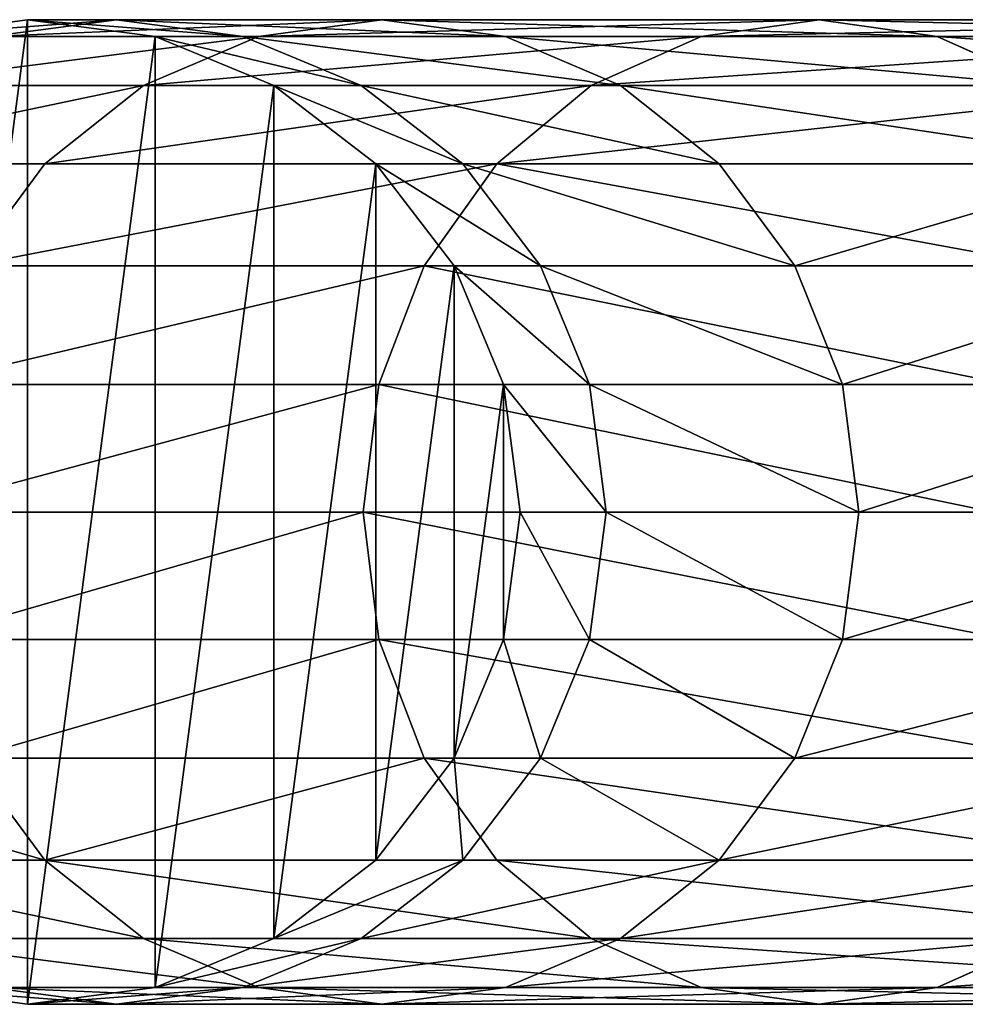
# Model space of a CAD drawing. Units: millimetres. Extents: x -2660 to 2750, y -1873 to 2710.
# Drawn here: x -2616 to -2529, y -425 to -335 of the extents above; entities that cross this region are included whole.
import ezdxf

# ---------------------------------------------------------------- set-up
doc = ezdxf.new("R2010")
doc.units = ezdxf.units.MM
doc.layers.get('0').update_dxf_attribs({"true_color": 0xff5454})

# ---------------------------------------------------------------- blocks, each defined once
blk = doc.blocks.new('Group_56')
at = {"color": 9, "true_color": 0xc0c0c0}
for p, q in [((53.127, 90, 1974), (77.37, 90, 2095.878)), ((66.096, 88.467, 2098.899), (77.37, 90, 2095.878)), ((77.37, 90, 2095.878), (117.314, 90, 2213.549)), ((77.37, 90, 2095.878), (88.645, 88.467, 2092.857)), ((117.314, 90, 2213.549), (172.276, 90, 2325)), ((33.353, 88.467, 1850.381), (45, 90, 1850)), ((33.353, 88.467), (45, 90)), ((41.555, 88.467, 1975.523), (53.127, 90, 1974)), ((45, 90, 1850), (53.127, 90, 1974)), ((45, 90, 1850), (56.647, 88.467, 1849.619)), ((45, 90), (45, 90, 1850)), ((45, 90), (56.647, 88.467)), ((53.127, 90, 1974), (64.699, 88.467, 1972.476)), ((106.531, 88.467, 2218.016), (117.314, 90, 2213.549)), ((117.314, 90, 2213.549), (128.098, 88.467, 2209.083)), ((41.555, 88.467, 1975.523), (66.096, 88.467, 2098.899)), ((55.591, 83.971, 2101.714), (66.096, 88.467, 2098.899)), ((56.647, 88.467, 1849.619), (64.699, 88.467, 1972.476)), ((56.647, 88.467, 1849.619), (67.5, 83.971, 1849.263)), ((56.647, 88.467), (56.647, 88.467, 1849.619)), ((56.647, 88.467), (67.5, 83.971)), ((64.699, 88.467, 1972.476), (88.645, 88.467, 2092.857)), ((64.699, 88.467, 1972.476), (75.483, 83.971, 1971.057)), ((66.096, 88.467, 2098.899), (106.531, 88.467, 2218.016)), ((88.645, 88.467, 2092.857), (128.098, 88.467, 2209.083)), ((88.645, 88.467, 2092.857), (99.15, 83.971, 2090.042)), ((96.483, 83.971, 2222.178), (106.531, 88.467, 2218.016)), ((106.531, 88.467, 2218.016), (162.168, 88.467, 2330.836)), ((128.098, 88.467, 2209.083), (182.384, 88.467, 2319.164)), ((128.098, 88.467, 2209.083), (138.146, 83.971, 2204.92)), ((30.772, 83.971, 1976.943), (55.591, 83.971, 2101.714)), ((46.569, 76.82, 2104.131), (55.591, 83.971, 2101.714)), ((55.591, 83.971, 2101.714), (96.483, 83.971, 2222.178)), ((67.5, 83.971, 1849.263), (75.483, 83.971, 1971.057)), ((67.5, 83.971, 1849.263), (76.82, 76.82, 1848.958)), ((67.5, 83.971), (67.5, 83.971, 1849.263)), ((67.5, 83.971), (76.82, 76.82)), ((75.483, 83.971, 1971.057), (99.15, 83.971, 2090.042)), ((75.483, 83.971, 1971.057), (84.743, 76.82, 1969.838)), ((87.854, 76.82, 2225.752), (96.483, 83.971, 2222.178)), ((96.483, 83.971, 2222.178), (152.748, 83.971, 2336.274)), ((99.15, 83.971, 2090.042), (138.146, 83.971, 2204.92)), ((99.15, 83.971, 2090.042), (108.172, 76.82, 2087.625)), ((21.512, 76.82, 1978.162), (46.569, 76.82, 2104.131)), ((39.646, 67.5, 2105.986), (46.569, 76.82, 2104.131)), ((46.569, 76.82, 2104.131), (87.854, 76.82, 2225.752)), ((76.82, 76.82, 1848.958), (84.743, 76.82, 1969.838)), ((76.82, 76.82, 1848.958), (83.971, 67.5, 1848.724)), ((76.82, 76.82), (76.82, 76.82, 1848.958)), ((76.82, 76.82), (83.971, 67.5)), ((81.233, 67.5, 2228.495), (87.854, 76.82, 2225.752)), ((84.743, 76.82, 1969.838), (108.172, 76.82, 2087.625)), ((84.743, 76.82, 1969.838), (91.848, 67.5, 1968.902)), ((87.854, 76.82, 2225.752), (144.66, 76.82, 2340.944)), ((108.172, 76.82, 2087.625), (146.775, 76.82, 2201.346)), ((108.172, 76.82, 2087.625), (115.094, 67.5, 2085.77)), ((39.646, 67.5, 2105.986), (81.233, 67.5, 2228.495)), ((81.233, 67.5, 2228.495), (138.453, 67.5, 2344.527)), ((91.848, 67.5, 1968.902), (115.094, 67.5, 2085.77)), ((115.094, 67.5, 2085.77), (153.396, 67.5, 2198.604)), ((115.094, 67.5, 2085.77), (119.446, 56.647, 2084.604)), ((77.07, 56.647, 2230.219), (81.233, 67.5, 2228.495)), ((83.971, 67.5, 1848.724), (91.848, 67.5, 1968.902)), ((83.971, 67.5, 1848.724), (88.467, 56.647, 1848.577)), ((83.971, 67.5), (83.971, 67.5, 1848.724)), ((83.971, 67.5), (88.467, 56.647)), ((91.848, 67.5, 1968.902), (96.315, 56.647, 1968.314)), ((35.295, 56.647, 2107.152), (77.07, 56.647, 2230.219)), ((75.651, 45, 2230.807), (77.07, 56.647, 2230.219)), ((77.07, 56.647, 2230.219), (134.552, 56.647, 2346.78)), ((88.467, 56.647, 1848.577), (96.315, 56.647, 1968.314)), ((88.467, 56.647, 1848.577), (90, 45, 1848.527)), ((88.467, 56.647), (88.467, 56.647, 1848.577)), ((88.467, 56.647), (90, 45)), ((96.315, 56.647, 1968.314), (119.446, 56.647, 2084.604)), ((96.315, 56.647, 1968.314), (97.838, 45, 1968.114)), ((119.446, 56.647, 2084.604), (157.559, 56.647, 2196.88)), ((119.446, 56.647, 2084.604), (120.93, 45, 2084.206)), ((33.811, 45, 2107.55), (75.651, 45, 2230.807)), ((75.651, 45, 2230.807), (133.221, 45, 2347.548)), ((77.07, 33.353, 2230.219), (75.651, 45, 2230.807)), ((90, 45, 1848.527), (88.467, 33.353, 1848.577)), ((90, 45, 1848.527), (97.838, 45, 1968.114)), ((90, 45), (90, 45, 1848.527)), ((97.838, 45, 1968.114), (96.315, 33.353, 1968.314)), ((97.838, 45, 1968.114), (120.93, 45, 2084.206)), ((120.93, 45, 2084.206), (119.446, 33.353, 2084.604)), ((120.93, 45, 2084.206), (158.978, 45, 2196.292)), ((90, 45), (88.467, 33.353)), ((35.295, 33.353, 2107.152), (77.07, 33.353, 2230.219)), ((77.07, 33.353, 2230.219), (134.552, 33.353, 2346.78)), ((81.233, 22.5, 2228.495), (77.07, 33.353, 2230.219)), ((88.467, 33.353, 1848.577), (83.971, 22.5, 1848.724)), ((88.467, 33.353), (83.971, 22.5)), ((88.467, 33.353, 1848.577), (96.315, 33.353, 1968.314)), ((88.467, 33.353), (88.467, 33.353, 1848.577)), ((96.315, 33.353, 1968.314), (91.848, 22.5, 1968.902)), ((96.315, 33.353, 1968.314), (119.446, 33.353, 2084.604)), ((119.446, 33.353, 2084.604), (115.094, 22.5, 2085.77)), ((119.446, 33.353, 2084.604), (157.559, 33.353, 2196.88)), ((39.646, 22.5, 2105.986), (81.233, 22.5, 2228.495)), ((46.569, 13.18, 2104.131), (39.646, 22.5, 2105.986)), ((83.971, 22.5, 1848.724), (76.82, 13.18, 1848.958)), ((81.233, 22.5, 2228.495), (138.453, 22.5, 2344.527)), ((87.854, 13.18, 2225.752), (81.233, 22.5, 2228.495)), ((83.971, 22.5, 1848.724), (91.848, 22.5, 1968.902)), ((83.971, 22.5), (83.971, 22.5, 1848.724)), ((91.848, 22.5, 1968.902), (84.743, 13.18, 1969.838)), ((91.848, 22.5, 1968.902), (115.094, 22.5, 2085.77)), ((115.094, 22.5, 2085.77), (108.172, 13.18, 2087.625)), ((115.094, 22.5, 2085.77), (153.396, 22.5, 2198.604)), ((83.971, 22.5), (76.82, 13.18)), ((21.512, 13.18, 1978.162), (46.569, 13.18, 2104.131)), ((46.569, 13.18, 2104.131), (87.854, 13.18, 2225.752)), ((55.591, 6.029, 2101.714), (46.569, 13.18, 2104.131)), ((76.82, 13.18, 1848.958), (67.5, 6.029, 1849.263)), ((76.82, 13.18), (67.5, 6.029)), ((84.743, 13.18, 1969.838), (75.483, 6.029, 1971.057)), ((76.82, 13.18, 1848.958), (84.743, 13.18, 1969.838)), ((76.82, 13.18), (76.82, 13.18, 1848.958)), ((84.743, 13.18, 1969.838), (108.172, 13.18, 2087.625)), ((87.854, 13.18, 2225.752), (144.66, 13.18, 2340.944)), ((96.483, 6.029, 2222.178), (87.854, 13.18, 2225.752)), ((108.172, 13.18, 2087.625), (99.15, 6.029, 2090.042)), ((108.172, 13.18, 2087.625), (146.775, 13.18, 2201.346)), ((30.772, 6.029, 1976.943), (55.591, 6.029, 2101.714)), ((55.591, 6.029, 2101.714), (96.483, 6.029, 2222.178)), ((66.096, 1.533, 2098.899), (55.591, 6.029, 2101.714)), ((67.5, 6.029, 1849.263), (56.647, 1.533, 1849.619)), ((67.5, 6.029), (56.647, 1.533)), ((75.483, 6.029, 1971.057), (64.699, 1.533, 1972.476)), ((67.5, 6.029, 1849.263), (75.483, 6.029, 1971.057)), ((67.5, 6.029), (67.5, 6.029, 1849.263)), ((75.483, 6.029, 1971.057), (99.15, 6.029, 2090.042)), ((99.15, 6.029, 2090.042), (88.645, 1.533, 2092.857)), ((96.483, 6.029, 2222.178), (152.748, 6.029, 2336.274)), ((106.531, 1.533, 2218.016), (96.483, 6.029, 2222.178)), ((99.15, 6.029, 2090.042), (138.146, 6.029, 2204.92)), ((138.146, 6.029, 2204.92), (128.098, 1.533, 2209.083)), ((45, 0, 1850), (33.353, 1.533, 1850.381)), ((45, 0), (33.353, 1.533)), ((41.555, 1.533, 1975.523), (66.096, 1.533, 2098.899)), ((53.127, 0, 1974), (41.555, 1.533, 1975.523)), ((56.647, 1.533, 1849.619), (45, 0, 1850)), ((56.647, 1.533), (45, 0)), ((64.699, 1.533, 1972.476), (53.127, 0, 1974)), ((56.647, 1.533, 1849.619), (64.699, 1.533, 1972.476)), ((56.647, 1.533), (56.647, 1.533, 1849.619)), ((64.699, 1.533, 1972.476), (88.645, 1.533, 2092.857)), ((66.096, 1.533, 2098.899), (106.531, 1.533, 2218.016)), ((77.37, 0, 2095.878), (66.096, 1.533, 2098.899)), ((88.645, 1.533, 2092.857), (77.37, 0, 2095.878)), ((88.645, 1.533, 2092.857), (128.098, 1.533, 2209.083)), ((106.531, 1.533, 2218.016), (162.168, 1.533, 2330.836)), ((117.314, 0, 2213.549), (106.531, 1.533, 2218.016)), ((128.098, 1.533, 2209.083), (117.314, 0, 2213.549)), ((128.098, 1.533, 2209.083), (182.384, 1.533, 2319.164)), ((53.127, 0, 1974), (45, 0, 1850)), ((45, 0, 1850), (45, 0)), ((77.37, 0, 2095.878), (53.127, 0, 1974)), ((117.314, 0, 2213.549), (77.37, 0, 2095.878)), ((172.276, 0, 2325), (117.314, 0, 2213.549))]:
    blk.add_line(p, q, dxfattribs=at)
mesh = blk.add_polyface(dxfattribs=at)
corners = [(41.555, 88.467, 1975.523), (77.37, 90, 2095.878), (53.127, 90, 1974), (66.096, 88.467, 2098.899)]
mesh.append_faces([[corners[k] for k in face] for face in [(0, 1, 2), (1, 0, 3)]], dxfattribs={"vtx0": -1, "color": 9})
mesh = blk.add_polyface(dxfattribs=at)
corners = [(53.127, 90, 1974), (88.645, 88.467, 2092.857), (64.699, 88.467, 1972.476), (77.37, 90, 2095.878)]
mesh.append_faces([[corners[k] for k in face] for face in [(0, 1, 2), (1, 0, 3)]], dxfattribs={"vtx0": -1, "color": 9})
mesh = blk.add_polyface(dxfattribs=at)
corners = [(66.096, 88.467, 2098.899), (117.314, 90, 2213.549), (77.37, 90, 2095.878), (106.531, 88.467, 2218.016)]
mesh.append_faces([[corners[k] for k in face] for face in [(0, 1, 2), (1, 0, 3)]], dxfattribs={"vtx0": -1, "color": 9})
mesh = blk.add_polyface(dxfattribs=at)
corners = [(77.37, 90, 2095.878), (128.098, 88.467, 2209.083), (88.645, 88.467, 2092.857), (117.314, 90, 2213.549)]
mesh.append_faces([[corners[k] for k in face] for face in [(0, 1, 2), (1, 0, 3)]], dxfattribs={"vtx0": -1, "color": 9})
mesh = blk.add_polyface(dxfattribs=at)
corners = [(106.531, 88.467, 2218.016), (172.276, 90, 2325), (117.314, 90, 2213.549), (162.168, 88.467, 2330.836)]
mesh.append_faces([[corners[k] for k in face] for face in [(0, 1, 2), (1, 0, 3)]], dxfattribs={"vtx0": -1, "color": 9})
mesh = blk.add_polyface(dxfattribs=at)
corners = [(117.314, 90, 2213.549), (182.384, 88.467, 2319.164), (128.098, 88.467, 2209.083), (172.276, 90, 2325)]
mesh.append_faces([[corners[k] for k in face] for face in [(0, 1, 2), (1, 0, 3)]], dxfattribs={"vtx0": -1, "color": 9})
mesh = blk.add_polyface(dxfattribs=at)
corners = [(1.533, 56.647), (1.533, 33.353), (0, 45), (6.029, 67.5), (6.029, 22.5), (13.18, 76.82), (13.18, 13.18), (22.5, 83.971), (22.5, 6.029), (33.353, 88.467), (33.353, 1.533), (45, 90), (45, 0), (56.647, 88.467), (56.647, 1.533), (67.5, 83.971), (67.5, 6.029), (76.82, 76.82), (76.82, 13.18), (83.971, 67.5), (83.971, 22.5), (88.467, 56.647), (88.467, 33.353), (90, 45)]
mesh.append_faces([[corners[k] for k in face] for face in [(0, 1, 2), (22, 21, 23)]], dxfattribs={"vtx0": -1, "color": 9})
mesh.append_faces([[corners[k] for k in face] for face in [(1, 3, 4), (4, 5, 6), (6, 7, 8), (8, 9, 10), (10, 11, 12), (12, 13, 14), (14, 15, 16), (16, 17, 18), (18, 19, 20), (20, 21, 22)]], dxfattribs={"vtx0": -1, "vtx1": -1, "color": 9})
mesh.append_faces([[corners[k] for k in face] for face in [(1, 0, 3), (4, 3, 5), (6, 5, 7), (8, 7, 9), (10, 9, 11), (12, 11, 13), (14, 13, 15), (16, 15, 17), (18, 17, 19), (20, 19, 21)]], dxfattribs={"vtx0": -1, "vtx2": -1, "color": 9})
mesh = blk.add_polyface(dxfattribs=at)
corners = [(33.353, 88.467, 1850.381), (53.127, 90, 1974), (45, 90, 1850), (41.555, 88.467, 1975.523)]
mesh.append_faces([[corners[k] for k in face] for face in [(0, 1, 2), (1, 0, 3)]], dxfattribs={"vtx0": -1, "color": 9})
mesh = blk.add_polyface(dxfattribs=at)
corners = [(33.353, 88.467, 1850.381), (45, 90), (33.353, 88.467), (45, 90, 1850)]
mesh.append_faces([[corners[k] for k in face] for face in [(0, 1, 2), (1, 0, 3)]], dxfattribs={"vtx0": -1, "color": 9})
mesh = blk.add_polyface(dxfattribs=at)
corners = [(45, 90, 1850), (56.647, 88.467), (45, 90), (56.647, 88.467, 1849.619)]
mesh.append_faces([[corners[k] for k in face] for face in [(0, 1, 2), (1, 0, 3)]], dxfattribs={"vtx0": -1, "color": 9})
mesh = blk.add_polyface(dxfattribs=at)
corners = [(45, 90, 1850), (64.699, 88.467, 1972.476), (56.647, 88.467, 1849.619), (53.127, 90, 1974)]
mesh.append_faces([[corners[k] for k in face] for face in [(0, 1, 2), (1, 0, 3)]], dxfattribs={"vtx0": -1, "color": 9})
mesh = blk.add_polyface(dxfattribs=at)
corners = [(30.772, 83.971, 1976.943), (66.096, 88.467, 2098.899), (41.555, 88.467, 1975.523), (55.591, 83.971, 2101.714)]
mesh.append_faces([[corners[k] for k in face] for face in [(0, 1, 2), (1, 0, 3)]], dxfattribs={"vtx0": -1, "color": 9})
mesh = blk.add_polyface(dxfattribs=at)
corners = [(55.591, 83.971, 2101.714), (106.531, 88.467, 2218.016), (66.096, 88.467, 2098.899), (96.483, 83.971, 2222.178)]
mesh.append_faces([[corners[k] for k in face] for face in [(0, 1, 2), (1, 0, 3)]], dxfattribs={"vtx0": -1, "color": 9})
mesh = blk.add_polyface(dxfattribs=at)
corners = [(56.647, 88.467, 1849.619), (67.5, 83.971), (56.647, 88.467), (67.5, 83.971, 1849.263)]
mesh.append_faces([[corners[k] for k in face] for face in [(0, 1, 2), (1, 0, 3)]], dxfattribs={"vtx0": -1, "color": 9})
mesh = blk.add_polyface(dxfattribs=at)
corners = [(56.647, 88.467, 1849.619), (75.483, 83.971, 1971.057), (67.5, 83.971, 1849.263), (64.699, 88.467, 1972.476)]
mesh.append_faces([[corners[k] for k in face] for face in [(0, 1, 2), (1, 0, 3)]], dxfattribs={"vtx0": -1, "color": 9})
mesh = blk.add_polyface(dxfattribs=at)
corners = [(64.699, 88.467, 1972.476), (99.15, 83.971, 2090.042), (75.483, 83.971, 1971.057), (88.645, 88.467, 2092.857)]
mesh.append_faces([[corners[k] for k in face] for face in [(0, 1, 2), (1, 0, 3)]], dxfattribs={"vtx0": -1, "color": 9})
mesh = blk.add_polyface(dxfattribs=at)
corners = [(88.645, 88.467, 2092.857), (138.146, 83.971, 2204.92), (99.15, 83.971, 2090.042), (128.098, 88.467, 2209.083)]
mesh.append_faces([[corners[k] for k in face] for face in [(0, 1, 2), (1, 0, 3)]], dxfattribs={"vtx0": -1, "color": 9})
mesh = blk.add_polyface(dxfattribs=at)
corners = [(96.483, 83.971, 2222.178), (162.168, 88.467, 2330.836), (106.531, 88.467, 2218.016), (152.748, 83.971, 2336.274)]
mesh.append_faces([[corners[k] for k in face] for face in [(0, 1, 2), (1, 0, 3)]], dxfattribs={"vtx0": -1, "color": 9})
mesh = blk.add_polyface(dxfattribs=at)
corners = [(128.098, 88.467, 2209.083), (191.803, 83.971, 2313.726), (138.146, 83.971, 2204.92), (182.384, 88.467, 2319.164)]
mesh.append_faces([[corners[k] for k in face] for face in [(0, 1, 2), (1, 0, 3)]], dxfattribs={"vtx0": -1, "color": 9})
mesh = blk.add_polyface(dxfattribs=at)
corners = [(21.512, 76.82, 1978.162), (55.591, 83.971, 2101.714), (30.772, 83.971, 1976.943), (46.569, 76.82, 2104.131)]
mesh.append_faces([[corners[k] for k in face] for face in [(0, 1, 2), (1, 0, 3)]], dxfattribs={"vtx0": -1, "color": 9})
mesh = blk.add_polyface(dxfattribs=at)
corners = [(46.569, 76.82, 2104.131), (96.483, 83.971, 2222.178), (55.591, 83.971, 2101.714), (87.854, 76.82, 2225.752)]
mesh.append_faces([[corners[k] for k in face] for face in [(0, 1, 2), (1, 0, 3)]], dxfattribs={"vtx0": -1, "color": 9})
mesh = blk.add_polyface(dxfattribs=at)
corners = [(67.5, 83.971, 1849.263), (84.743, 76.82, 1969.838), (76.82, 76.82, 1848.958), (75.483, 83.971, 1971.057)]
mesh.append_faces([[corners[k] for k in face] for face in [(0, 1, 2), (1, 0, 3)]], dxfattribs={"vtx0": -1, "color": 9})
mesh = blk.add_polyface(dxfattribs=at)
corners = [(67.5, 83.971, 1849.263), (76.82, 76.82), (67.5, 83.971), (76.82, 76.82, 1848.958)]
mesh.append_faces([[corners[k] for k in face] for face in [(0, 1, 2), (1, 0, 3)]], dxfattribs={"vtx0": -1, "color": 9})
mesh = blk.add_polyface(dxfattribs=at)
corners = [(75.483, 83.971, 1971.057), (108.172, 76.82, 2087.625), (84.743, 76.82, 1969.838), (99.15, 83.971, 2090.042)]
mesh.append_faces([[corners[k] for k in face] for face in [(0, 1, 2), (1, 0, 3)]], dxfattribs={"vtx0": -1, "color": 9})
mesh = blk.add_polyface(dxfattribs=at)
corners = [(87.854, 76.82, 2225.752), (152.748, 83.971, 2336.274), (96.483, 83.971, 2222.178), (144.66, 76.82, 2340.944)]
mesh.append_faces([[corners[k] for k in face] for face in [(0, 1, 2), (1, 0, 3)]], dxfattribs={"vtx0": -1, "color": 9})
mesh = blk.add_polyface(dxfattribs=at)
corners = [(99.15, 83.971, 2090.042), (146.775, 76.82, 2201.346), (108.172, 76.82, 2087.625), (138.146, 83.971, 2204.92)]
mesh.append_faces([[corners[k] for k in face] for face in [(0, 1, 2), (1, 0, 3)]], dxfattribs={"vtx0": -1, "color": 9})
mesh = blk.add_polyface(dxfattribs=at)
corners = [(39.646, 67.5, 2105.986), (21.512, 76.82, 1978.162), (14.407, 67.5, 1979.098), (46.569, 76.82, 2104.131)]
mesh.append_faces([[corners[k] for k in face] for face in [(0, 1, 2), (1, 0, 3)]], dxfattribs={"vtx0": -1, "color": 9})
mesh = blk.add_polyface(dxfattribs=at)
corners = [(87.854, 76.82, 2225.752), (39.646, 67.5, 2105.986), (81.233, 67.5, 2228.495), (46.569, 76.82, 2104.131)]
mesh.append_faces([[corners[k] for k in face] for face in [(0, 1, 2), (1, 0, 3)]], dxfattribs={"vtx0": -1, "color": 9})
mesh = blk.add_polyface(dxfattribs=at)
corners = [(76.82, 76.82, 1848.958), (91.848, 67.5, 1968.902), (83.971, 67.5, 1848.724), (84.743, 76.82, 1969.838)]
mesh.append_faces([[corners[k] for k in face] for face in [(0, 1, 2), (1, 0, 3)]], dxfattribs={"vtx0": -1, "color": 9})
mesh = blk.add_polyface(dxfattribs=at)
corners = [(76.82, 76.82), (83.971, 67.5, 1848.724), (83.971, 67.5), (76.82, 76.82, 1848.958)]
mesh.append_faces([[corners[k] for k in face] for face in [(0, 1, 2), (1, 0, 3)]], dxfattribs={"vtx0": -1, "color": 9})
mesh = blk.add_polyface(dxfattribs=at)
corners = [(138.453, 67.5, 2344.527), (87.854, 76.82, 2225.752), (81.233, 67.5, 2228.495), (144.66, 76.82, 2340.944)]
mesh.append_faces([[corners[k] for k in face] for face in [(0, 1, 2), (1, 0, 3)]], dxfattribs={"vtx0": -1, "color": 9})
mesh = blk.add_polyface(dxfattribs=at)
corners = [(84.743, 76.82, 1969.838), (115.094, 67.5, 2085.77), (91.848, 67.5, 1968.902), (108.172, 76.82, 2087.625)]
mesh.append_faces([[corners[k] for k in face] for face in [(0, 1, 2), (1, 0, 3)]], dxfattribs={"vtx0": -1, "color": 9})
mesh = blk.add_polyface(dxfattribs=at)
corners = [(115.094, 67.5, 2085.77), (146.775, 76.82, 2201.346), (153.396, 67.5, 2198.604), (108.172, 76.82, 2087.625)]
mesh.append_faces([[corners[k] for k in face] for face in [(0, 1, 2), (1, 0, 3)]], dxfattribs={"vtx0": -1, "color": 9})
mesh = blk.add_polyface(dxfattribs=at)
corners = [(81.233, 67.5, 2228.495), (35.295, 56.647, 2107.152), (77.07, 56.647, 2230.219), (39.646, 67.5, 2105.986)]
mesh.append_faces([[corners[k] for k in face] for face in [(0, 1, 2), (1, 0, 3)]], dxfattribs={"vtx0": -1, "color": 9})
mesh = blk.add_polyface(dxfattribs=at)
corners = [(134.552, 56.647, 2346.78), (81.233, 67.5, 2228.495), (77.07, 56.647, 2230.219), (138.453, 67.5, 2344.527)]
mesh.append_faces([[corners[k] for k in face] for face in [(0, 1, 2), (1, 0, 3)]], dxfattribs={"vtx0": -1, "color": 9})
mesh = blk.add_polyface(dxfattribs=at)
corners = [(91.848, 67.5, 1968.902), (119.446, 56.647, 2084.604), (96.315, 56.647, 1968.314), (115.094, 67.5, 2085.77)]
mesh.append_faces([[corners[k] for k in face] for face in [(0, 1, 2), (1, 0, 3)]], dxfattribs={"vtx0": -1, "color": 9})
mesh = blk.add_polyface(dxfattribs=at)
corners = [(119.446, 56.647, 2084.604), (153.396, 67.5, 2198.604), (157.559, 56.647, 2196.88), (115.094, 67.5, 2085.77)]
mesh.append_faces([[corners[k] for k in face] for face in [(0, 1, 2), (1, 0, 3)]], dxfattribs={"vtx0": -1, "color": 9})
mesh = blk.add_polyface(dxfattribs=at)
corners = [(83.971, 67.5, 1848.724), (96.315, 56.647, 1968.314), (88.467, 56.647, 1848.577), (91.848, 67.5, 1968.902)]
mesh.append_faces([[corners[k] for k in face] for face in [(0, 1, 2), (1, 0, 3)]], dxfattribs={"vtx0": -1, "color": 9})
mesh = blk.add_polyface(dxfattribs=at)
corners = [(83.971, 67.5), (88.467, 56.647, 1848.577), (88.467, 56.647), (83.971, 67.5, 1848.724)]
mesh.append_faces([[corners[k] for k in face] for face in [(0, 1, 2), (1, 0, 3)]], dxfattribs={"vtx0": -1, "color": 9})
mesh = blk.add_polyface(dxfattribs=at)
corners = [(77.07, 56.647, 2230.219), (33.811, 45, 2107.55), (75.651, 45, 2230.807), (35.295, 56.647, 2107.152)]
mesh.append_faces([[corners[k] for k in face] for face in [(0, 1, 2), (1, 0, 3)]], dxfattribs={"vtx0": -1, "color": 9})
mesh = blk.add_polyface(dxfattribs=at)
corners = [(133.221, 45, 2347.548), (77.07, 56.647, 2230.219), (75.651, 45, 2230.807), (134.552, 56.647, 2346.78)]
mesh.append_faces([[corners[k] for k in face] for face in [(0, 1, 2), (1, 0, 3)]], dxfattribs={"vtx0": -1, "color": 9})
mesh = blk.add_polyface(dxfattribs=at)
corners = [(88.467, 56.647, 1848.577), (97.838, 45, 1968.114), (90, 45, 1848.527), (96.315, 56.647, 1968.314)]
mesh.append_faces([[corners[k] for k in face] for face in [(0, 1, 2), (1, 0, 3)]], dxfattribs={"vtx0": -1, "color": 9})
mesh = blk.add_polyface(dxfattribs=at)
corners = [(88.467, 56.647), (90, 45, 1848.527), (90, 45), (88.467, 56.647, 1848.577)]
mesh.append_faces([[corners[k] for k in face] for face in [(0, 1, 2), (1, 0, 3)]], dxfattribs={"vtx0": -1, "color": 9})
mesh = blk.add_polyface(dxfattribs=at)
corners = [(96.315, 56.647, 1968.314), (120.93, 45, 2084.206), (97.838, 45, 1968.114), (119.446, 56.647, 2084.604)]
mesh.append_faces([[corners[k] for k in face] for face in [(0, 1, 2), (1, 0, 3)]], dxfattribs={"vtx0": -1, "color": 9})
mesh = blk.add_polyface(dxfattribs=at)
corners = [(120.93, 45, 2084.206), (157.559, 56.647, 2196.88), (158.978, 45, 2196.292), (119.446, 56.647, 2084.604)]
mesh.append_faces([[corners[k] for k in face] for face in [(0, 1, 2), (1, 0, 3)]], dxfattribs={"vtx0": -1, "color": 9})
mesh = blk.add_polyface(dxfattribs=at)
corners = [(75.651, 45, 2230.807), (35.295, 33.353, 2107.152), (77.07, 33.353, 2230.219), (33.811, 45, 2107.55)]
mesh.append_faces([[corners[k] for k in face] for face in [(0, 1, 2), (1, 0, 3)]], dxfattribs={"vtx0": -1, "color": 9})
mesh = blk.add_polyface(dxfattribs=at)
corners = [(134.552, 33.353, 2346.78), (75.651, 45, 2230.807), (77.07, 33.353, 2230.219), (133.221, 45, 2347.548)]
mesh.append_faces([[corners[k] for k in face] for face in [(0, 1, 2), (1, 0, 3)]], dxfattribs={"vtx0": -1, "color": 9})
mesh = blk.add_polyface(dxfattribs=at)
corners = [(90, 45, 1848.527), (96.315, 33.353, 1968.314), (88.467, 33.353, 1848.577), (97.838, 45, 1968.114)]
mesh.append_faces([[corners[k] for k in face] for face in [(0, 1, 2), (1, 0, 3)]], dxfattribs={"vtx0": -1, "color": 9})
mesh = blk.add_polyface(dxfattribs=at)
corners = [(90, 45), (88.467, 33.353, 1848.577), (88.467, 33.353), (90, 45, 1848.527)]
mesh.append_faces([[corners[k] for k in face] for face in [(0, 1, 2), (1, 0, 3)]], dxfattribs={"vtx0": -1, "color": 9})
mesh = blk.add_polyface(dxfattribs=at)
corners = [(97.838, 45, 1968.114), (119.446, 33.353, 2084.604), (96.315, 33.353, 1968.314), (120.93, 45, 2084.206)]
mesh.append_faces([[corners[k] for k in face] for face in [(0, 1, 2), (1, 0, 3)]], dxfattribs={"vtx0": -1, "color": 9})
mesh = blk.add_polyface(dxfattribs=at)
corners = [(119.446, 33.353, 2084.604), (158.978, 45, 2196.292), (157.559, 33.353, 2196.88), (120.93, 45, 2084.206)]
mesh.append_faces([[corners[k] for k in face] for face in [(0, 1, 2), (1, 0, 3)]], dxfattribs={"vtx0": -1, "color": 9})
mesh = blk.add_polyface(dxfattribs=at)
corners = [(77.07, 33.353, 2230.219), (39.646, 22.5, 2105.986), (81.233, 22.5, 2228.495), (35.295, 33.353, 2107.152)]
mesh.append_faces([[corners[k] for k in face] for face in [(0, 1, 2), (1, 0, 3)]], dxfattribs={"vtx0": -1, "color": 9})
mesh = blk.add_polyface(dxfattribs=at)
corners = [(138.453, 22.5, 2344.527), (77.07, 33.353, 2230.219), (81.233, 22.5, 2228.495), (134.552, 33.353, 2346.78)]
mesh.append_faces([[corners[k] for k in face] for face in [(0, 1, 2), (1, 0, 3)]], dxfattribs={"vtx0": -1, "color": 9})
mesh = blk.add_polyface(dxfattribs=at)
corners = [(88.467, 33.353, 1848.577), (91.848, 22.5, 1968.902), (83.971, 22.5, 1848.724), (96.315, 33.353, 1968.314)]
mesh.append_faces([[corners[k] for k in face] for face in [(0, 1, 2), (1, 0, 3)]], dxfattribs={"vtx0": -1, "color": 9})
mesh = blk.add_polyface(dxfattribs=at)
corners = [(88.467, 33.353), (83.971, 22.5, 1848.724), (83.971, 22.5), (88.467, 33.353, 1848.577)]
mesh.append_faces([[corners[k] for k in face] for face in [(0, 1, 2), (1, 0, 3)]], dxfattribs={"vtx0": -1, "color": 9})
mesh = blk.add_polyface(dxfattribs=at)
corners = [(96.315, 33.353, 1968.314), (115.094, 22.5, 2085.77), (91.848, 22.5, 1968.902), (119.446, 33.353, 2084.604)]
mesh.append_faces([[corners[k] for k in face] for face in [(0, 1, 2), (1, 0, 3)]], dxfattribs={"vtx0": -1, "color": 9})
mesh = blk.add_polyface(dxfattribs=at)
corners = [(115.094, 22.5, 2085.77), (157.559, 33.353, 2196.88), (153.396, 22.5, 2198.604), (119.446, 33.353, 2084.604)]
mesh.append_faces([[corners[k] for k in face] for face in [(0, 1, 2), (1, 0, 3)]], dxfattribs={"vtx0": -1, "color": 9})
mesh = blk.add_polyface(dxfattribs=at)
corners = [(46.569, 13.18, 2104.131), (14.407, 22.5, 1979.098), (21.512, 13.18, 1978.162), (39.646, 22.5, 2105.986)]
mesh.append_faces([[corners[k] for k in face] for face in [(0, 1, 2), (1, 0, 3)]], dxfattribs={"vtx0": -1, "color": 9})
mesh = blk.add_polyface(dxfattribs=at)
corners = [(81.233, 22.5, 2228.495), (46.569, 13.18, 2104.131), (87.854, 13.18, 2225.752), (39.646, 22.5, 2105.986)]
mesh.append_faces([[corners[k] for k in face] for face in [(0, 1, 2), (1, 0, 3)]], dxfattribs={"vtx0": -1, "color": 9})
mesh = blk.add_polyface(dxfattribs=at)
corners = [(83.971, 22.5, 1848.724), (84.743, 13.18, 1969.838), (76.82, 13.18, 1848.958), (91.848, 22.5, 1968.902)]
mesh.append_faces([[corners[k] for k in face] for face in [(0, 1, 2), (1, 0, 3)]], dxfattribs={"vtx0": -1, "color": 9})
mesh = blk.add_polyface(dxfattribs=at)
corners = [(83.971, 22.5), (76.82, 13.18, 1848.958), (76.82, 13.18), (83.971, 22.5, 1848.724)]
mesh.append_faces([[corners[k] for k in face] for face in [(0, 1, 2), (1, 0, 3)]], dxfattribs={"vtx0": -1, "color": 9})
mesh = blk.add_polyface(dxfattribs=at)
corners = [(144.66, 13.18, 2340.944), (81.233, 22.5, 2228.495), (87.854, 13.18, 2225.752), (138.453, 22.5, 2344.527)]
mesh.append_faces([[corners[k] for k in face] for face in [(0, 1, 2), (1, 0, 3)]], dxfattribs={"vtx0": -1, "color": 9})
mesh = blk.add_polyface(dxfattribs=at)
corners = [(91.848, 22.5, 1968.902), (108.172, 13.18, 2087.625), (84.743, 13.18, 1969.838), (115.094, 22.5, 2085.77)]
mesh.append_faces([[corners[k] for k in face] for face in [(0, 1, 2), (1, 0, 3)]], dxfattribs={"vtx0": -1, "color": 9})
mesh = blk.add_polyface(dxfattribs=at)
corners = [(108.172, 13.18, 2087.625), (153.396, 22.5, 2198.604), (146.775, 13.18, 2201.346), (115.094, 22.5, 2085.77)]
mesh.append_faces([[corners[k] for k in face] for face in [(0, 1, 2), (1, 0, 3)]], dxfattribs={"vtx0": -1, "color": 9})
mesh = blk.add_polyface(dxfattribs=at)
corners = [(55.591, 6.029, 2101.714), (21.512, 13.18, 1978.162), (30.772, 6.029, 1976.943), (46.569, 13.18, 2104.131)]
mesh.append_faces([[corners[k] for k in face] for face in [(0, 1, 2), (1, 0, 3)]], dxfattribs={"vtx0": -1, "color": 9})
mesh = blk.add_polyface(dxfattribs=at)
corners = [(96.483, 6.029, 2222.178), (46.569, 13.18, 2104.131), (55.591, 6.029, 2101.714), (87.854, 13.18, 2225.752)]
mesh.append_faces([[corners[k] for k in face] for face in [(0, 1, 2), (1, 0, 3)]], dxfattribs={"vtx0": -1, "color": 9})
mesh = blk.add_polyface(dxfattribs=at)
corners = [(84.743, 13.18, 1969.838), (67.5, 6.029, 1849.263), (76.82, 13.18, 1848.958), (75.483, 6.029, 1971.057)]
mesh.append_faces([[corners[k] for k in face] for face in [(0, 1, 2), (1, 0, 3)]], dxfattribs={"vtx0": -1, "color": 9})
mesh = blk.add_polyface(dxfattribs=at)
corners = [(76.82, 13.18, 1848.958), (67.5, 6.029), (76.82, 13.18), (67.5, 6.029, 1849.263)]
mesh.append_faces([[corners[k] for k in face] for face in [(0, 1, 2), (1, 0, 3)]], dxfattribs={"vtx0": -1, "color": 9})
mesh = blk.add_polyface(dxfattribs=at)
corners = [(108.172, 13.18, 2087.625), (75.483, 6.029, 1971.057), (84.743, 13.18, 1969.838), (99.15, 6.029, 2090.042)]
mesh.append_faces([[corners[k] for k in face] for face in [(0, 1, 2), (1, 0, 3)]], dxfattribs={"vtx0": -1, "color": 9})
mesh = blk.add_polyface(dxfattribs=at)
corners = [(152.748, 6.029, 2336.274), (87.854, 13.18, 2225.752), (96.483, 6.029, 2222.178), (144.66, 13.18, 2340.944)]
mesh.append_faces([[corners[k] for k in face] for face in [(0, 1, 2), (1, 0, 3)]], dxfattribs={"vtx0": -1, "color": 9})
mesh = blk.add_polyface(dxfattribs=at)
corners = [(146.775, 13.18, 2201.346), (99.15, 6.029, 2090.042), (108.172, 13.18, 2087.625), (138.146, 6.029, 2204.92)]
mesh.append_faces([[corners[k] for k in face] for face in [(0, 1, 2), (1, 0, 3)]], dxfattribs={"vtx0": -1, "color": 9})
mesh = blk.add_polyface(dxfattribs=at)
corners = [(66.096, 1.533, 2098.899), (30.772, 6.029, 1976.943), (41.555, 1.533, 1975.523), (55.591, 6.029, 2101.714)]
mesh.append_faces([[corners[k] for k in face] for face in [(0, 1, 2), (1, 0, 3)]], dxfattribs={"vtx0": -1, "color": 9})
mesh = blk.add_polyface(dxfattribs=at)
corners = [(106.531, 1.533, 2218.016), (55.591, 6.029, 2101.714), (66.096, 1.533, 2098.899), (96.483, 6.029, 2222.178)]
mesh.append_faces([[corners[k] for k in face] for face in [(0, 1, 2), (1, 0, 3)]], dxfattribs={"vtx0": -1, "color": 9})
mesh = blk.add_polyface(dxfattribs=at)
corners = [(75.483, 6.029, 1971.057), (56.647, 1.533, 1849.619), (67.5, 6.029, 1849.263), (64.699, 1.533, 1972.476)]
mesh.append_faces([[corners[k] for k in face] for face in [(0, 1, 2), (1, 0, 3)]], dxfattribs={"vtx0": -1, "color": 9})
mesh = blk.add_polyface(dxfattribs=at)
corners = [(67.5, 6.029), (56.647, 1.533, 1849.619), (56.647, 1.533), (67.5, 6.029, 1849.263)]
mesh.append_faces([[corners[k] for k in face] for face in [(0, 1, 2), (1, 0, 3)]], dxfattribs={"vtx0": -1, "color": 9})
mesh = blk.add_polyface(dxfattribs=at)
corners = [(99.15, 6.029, 2090.042), (64.699, 1.533, 1972.476), (75.483, 6.029, 1971.057), (88.645, 1.533, 2092.857)]
mesh.append_faces([[corners[k] for k in face] for face in [(0, 1, 2), (1, 0, 3)]], dxfattribs={"vtx0": -1, "color": 9})
mesh = blk.add_polyface(dxfattribs=at)
corners = [(138.146, 6.029, 2204.92), (88.645, 1.533, 2092.857), (99.15, 6.029, 2090.042), (128.098, 1.533, 2209.083)]
mesh.append_faces([[corners[k] for k in face] for face in [(0, 1, 2), (1, 0, 3)]], dxfattribs={"vtx0": -1, "color": 9})
mesh = blk.add_polyface(dxfattribs=at)
corners = [(162.168, 1.533, 2330.836), (96.483, 6.029, 2222.178), (106.531, 1.533, 2218.016), (152.748, 6.029, 2336.274)]
mesh.append_faces([[corners[k] for k in face] for face in [(0, 1, 2), (1, 0, 3)]], dxfattribs={"vtx0": -1, "color": 9})
mesh = blk.add_polyface(dxfattribs=at)
corners = [(191.803, 6.029, 2313.726), (128.098, 1.533, 2209.083), (138.146, 6.029, 2204.92), (182.384, 1.533, 2319.164)]
mesh.append_faces([[corners[k] for k in face] for face in [(0, 1, 2), (1, 0, 3)]], dxfattribs={"vtx0": -1, "color": 9})
mesh = blk.add_polyface(dxfattribs=at)
corners = [(45, 0), (33.353, 1.533, 1850.381), (33.353, 1.533), (45, 0, 1850)]
mesh.append_faces([[corners[k] for k in face] for face in [(0, 1, 2), (1, 0, 3)]], dxfattribs={"vtx0": -1, "color": 9})
mesh = blk.add_polyface(dxfattribs=at)
corners = [(53.127, 0, 1974), (33.353, 1.533, 1850.381), (45, 0, 1850), (41.555, 1.533, 1975.523)]
mesh.append_faces([[corners[k] for k in face] for face in [(0, 1, 2), (1, 0, 3)]], dxfattribs={"vtx0": -1, "color": 9})
mesh = blk.add_polyface(dxfattribs=at)
corners = [(77.37, 0, 2095.878), (41.555, 1.533, 1975.523), (53.127, 0, 1974), (66.096, 1.533, 2098.899)]
mesh.append_faces([[corners[k] for k in face] for face in [(0, 1, 2), (1, 0, 3)]], dxfattribs={"vtx0": -1, "color": 9})
mesh = blk.add_polyface(dxfattribs=at)
corners = [(64.699, 1.533, 1972.476), (45, 0, 1850), (56.647, 1.533, 1849.619), (53.127, 0, 1974)]
mesh.append_faces([[corners[k] for k in face] for face in [(0, 1, 2), (1, 0, 3)]], dxfattribs={"vtx0": -1, "color": 9})
mesh = blk.add_polyface(dxfattribs=at)
corners = [(56.647, 1.533), (45, 0, 1850), (45, 0), (56.647, 1.533, 1849.619)]
mesh.append_faces([[corners[k] for k in face] for face in [(0, 1, 2), (1, 0, 3)]], dxfattribs={"vtx0": -1, "color": 9})
mesh = blk.add_polyface(dxfattribs=at)
corners = [(88.645, 1.533, 2092.857), (53.127, 0, 1974), (64.699, 1.533, 1972.476), (77.37, 0, 2095.878)]
mesh.append_faces([[corners[k] for k in face] for face in [(0, 1, 2), (1, 0, 3)]], dxfattribs={"vtx0": -1, "color": 9})
mesh = blk.add_polyface(dxfattribs=at)
corners = [(117.314, 0, 2213.549), (66.096, 1.533, 2098.899), (77.37, 0, 2095.878), (106.531, 1.533, 2218.016)]
mesh.append_faces([[corners[k] for k in face] for face in [(0, 1, 2), (1, 0, 3)]], dxfattribs={"vtx0": -1, "color": 9})
mesh = blk.add_polyface(dxfattribs=at)
corners = [(128.098, 1.533, 2209.083), (77.37, 0, 2095.878), (88.645, 1.533, 2092.857), (117.314, 0, 2213.549)]
mesh.append_faces([[corners[k] for k in face] for face in [(0, 1, 2), (1, 0, 3)]], dxfattribs={"vtx0": -1, "color": 9})
mesh = blk.add_polyface(dxfattribs=at)
corners = [(172.276, 0, 2325), (106.531, 1.533, 2218.016), (117.314, 0, 2213.549), (162.168, 1.533, 2330.836)]
mesh.append_faces([[corners[k] for k in face] for face in [(0, 1, 2), (1, 0, 3)]], dxfattribs={"vtx0": -1, "color": 9})
mesh = blk.add_polyface(dxfattribs=at)
corners = [(182.384, 1.533, 2319.164), (117.314, 0, 2213.549), (128.098, 1.533, 2209.083), (172.276, 0, 2325)]
mesh.append_faces([[corners[k] for k in face] for face in [(0, 1, 2), (1, 0, 3)]], dxfattribs={"vtx0": -1, "color": 9})
blk = doc.blocks.new('Component_26')
blk.add_line((0, 0), (0, 0, 1850))
at = {"extrusion": (7.18038e-16, -1, -5.11151e-16)}
blk.add_arc((950, 1850), 950, 54.553998, 180, dxfattribs=at)
blk.add_blockref('Group_56', (-45, -45))
blk = doc.blocks.new('Component_27')
blk.add_blockref('Component_26', (45, 611.859))

msp = doc.modelspace()

# ---------------------------------------------------------------- block references
msp.add_blockref('Component_27', (-2660, -991.859))

doc.saveas('drawing.dxf')
